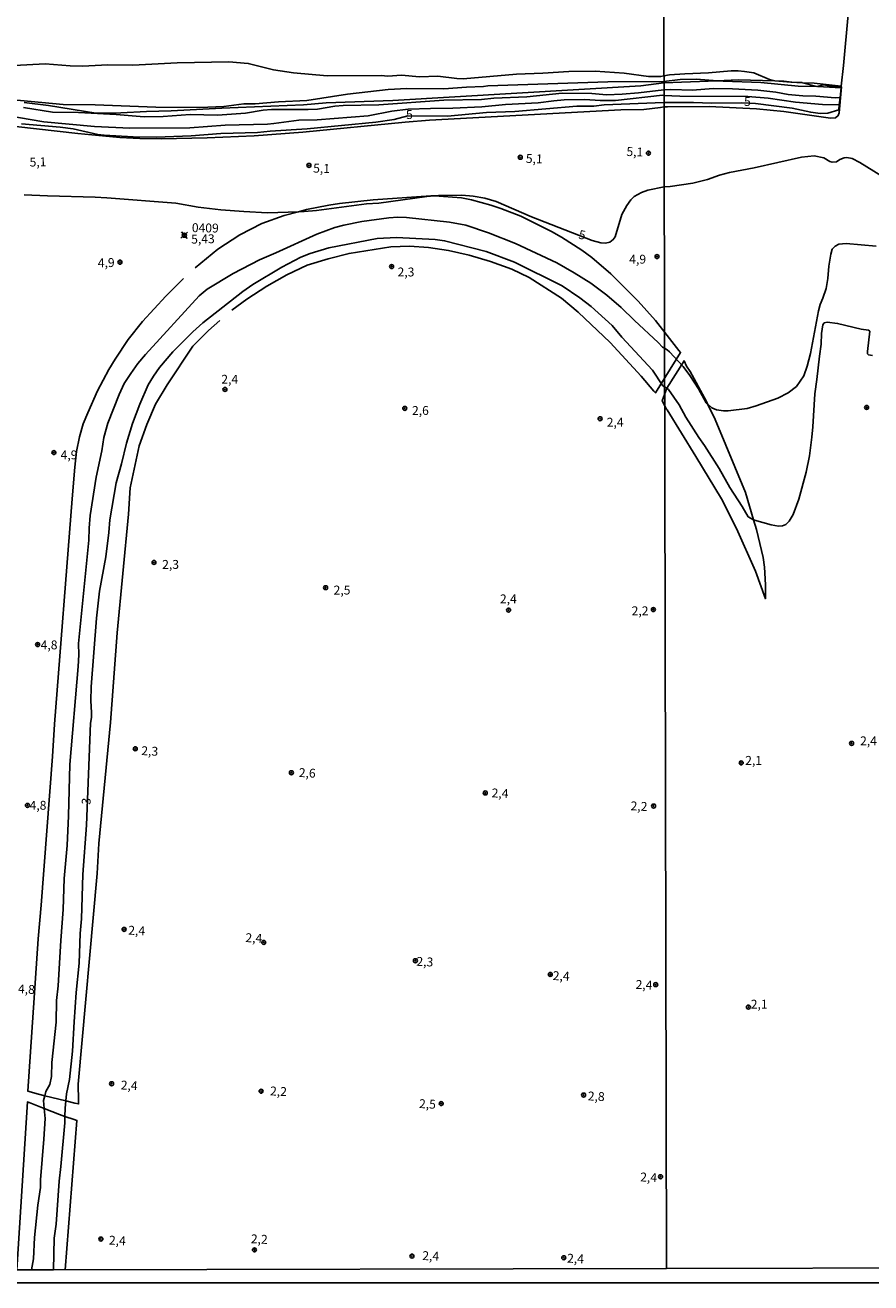
# Model space of a CAD drawing. Extents: x 175883 to 178303, y 1674269 to 1677047.
# Drawn here: x 177638 to 177876, y 1674269 to 1674623 of the extents above; entities that cross this region are included whole.
import ezdxf
from ezdxf.enums import TextEntityAlignment as Align

# ---------------------------------------------------------------- set-up
doc = ezdxf.new("R2010")
doc.units = 0
doc.header["$MEASUREMENT"] = 0
doc.layers.get('0').update_dxf_attribs({"linetype": 'CONTINUOUS'})
for name, color, linetype in [('IMAGEM', 7, 'CONTINUOUS'), ('V-ATERRO', 3, 'CONTINUOUS'), ('V-BARRANCO', 6, 'CONTINUOUS'), ('V-CURVA_DE_NIVEL', 4, 'CONTINUOUS'), ('V-CURVA_MESTRA', 1, 'CONTINUOUS'), ('V-PONTO_DE_APARELHO', 6, 'CONTINUOUS'), ('V-PONTO_PLANIALTIMETRICO', 3, 'CONTINUOUS'), ('V-TEXTO_DE_ALTIMETRIA', 2, 'CONTINUOUS'), ('X-LIMITE_1000', 7, 'CONTINUOUS'), ('X-LIMITE_5000', 6, 'CONTINUOUS')]:
    doc.layers.add(name, color=color, linetype=linetype)
picture_1 = doc.add_image_def('image1.jpg', size_in_pixel=(4031, 4629))

# ---------------------------------------------------------------- blocks, each defined once
blk = doc.blocks.new('805')
at = {"color": 0, "linetype": 'ByBlock', "lineweight": -2}
for radius in [0.562, 0.0806]:
    blk.add_circle((0, 0), radius, dxfattribs=at)
blk = doc.blocks.new('804')
at = {"color": 0, "linetype": 'ByBlock', "lineweight": -2}
for p, q in [((-1.01, -0.8), (0.95, 0.84)), ((-0.81, 0.96), (0.79, -0.91))]:
    blk.add_line(p, q, dxfattribs=at)
blk.add_circle((0, 0), 0.58, dxfattribs=at)

msp = doc.modelspace()

# ---------------------------------------------------------------- linework, layer by layer
at = {"layer": 'V-ATERRO'}
msp.add_lwpolyline([(177635.28, 1674594.53), (177652.77, 1674592.59), (177664.51, 1674591.5), (177670.19, 1674591.16), (177676.17, 1674591.07), (177689.11, 1674591.4), (177702.38, 1674591.98), (177716.06, 1674592.96), (177744.79, 1674595.79), (177751.67, 1674596.32), (177805.47, 1674599.28), (177811.97, 1674599.36), (177816.65, 1674599.95), (177817.66, 1674600.08), (177818.65, 1674600.09), (177830.35, 1674600.21), (177843.72, 1674599.55), (177851.35, 1674598.81), (177864.53, 1674596.94), (177865.87, 1674597.01), (177866.67, 1674597.66), (177866.91, 1674598.39), (177867.58, 1674605.7), (177867.52, 1674605.7), (177865.7, 1674605.7), (177862.57, 1674606.27), (177860.66, 1674605.85), (177856.59, 1674606.9), (177856.56, 1674606.91), (177853.59, 1674607.05), (177851.33, 1674607.34), (177848.87, 1674607.4), (177838.49, 1674607.66), (177832.62, 1674607.42), (177817.64, 1674606.82), (177811.13, 1674605.97), (177741.34, 1674601.91), (177722.62, 1674601.23), (177716.19, 1674600.7), (177693.23, 1674599.75), (177678.99, 1674598.96), (177672.04, 1674598.8), (177664.86, 1674598.38), (177657.76, 1674598.33), (177644.45, 1674600.51), (177637.65, 1674601.33)], dxfattribs=at)
at = {"layer": 'V-BARRANCO', "flags": 128}
for points in [[(177696.06, 1674542.88), (177700.32, 1674546.01), (177705.93, 1674549.69), (177711.54, 1674552.79), (177717.22, 1674555.53), (177723.16, 1674557.32), (177729.07, 1674558.86), (177740.81, 1674560.67), (177746.08, 1674560.94), (177751.43, 1674560.52), (177757, 1674559.7), (177762.79, 1674558.34), (177768.81, 1674556.62), (177774.87, 1674554.43), (177779.73, 1674552.13), (177788.85, 1674546.29), (177793.52, 1674542.29), (177802.53, 1674533.81), (177811.2, 1674524.31), (177814.79, 1674520.14), (177815.25, 1674519.6), (177822.31, 1674531.01), (177821.87, 1674531.57), (177815.28, 1674539.96), (177810.42, 1674545.39), (177802.72, 1674553.09), (177797.33, 1674557.71), (177794.54, 1674559.78), (177788.85, 1674563.42), (177785.99, 1674565.02), (177777.37, 1674569.32), (177771.7, 1674571.54), (177768.97, 1674572.42), (177763.47, 1674573.91), (177760.7, 1674574.48), (177753.05, 1674575.02), (177752.09, 1674575.09), (177735.83, 1674573.94), (177726.38, 1674572.91), (177723.33, 1674572.43), (177717.11, 1674571.18), (177714.77, 1674570.58), (177710.83, 1674569.57), (177704.51, 1674567.27), (177698.29, 1674564.12), (177692.13, 1674560.04), (177685.71, 1674554.78)], [(177635.54, 1674272.87), (177638.55, 1674320.1), (177643.25, 1674318.26), (177647.6, 1674316.56), (177649.11, 1674316.05), (177651.7, 1674315.16), (177652.45, 1674314.91), (177649.12, 1674272.9)]]:
    msp.add_lwpolyline(points, dxfattribs=at)
at = {"layer": 'V-BARRANCO'}
msp.add_lwpolyline([(177692.67, 1674540.01), (177689.48, 1674537.21), (177685.11, 1674532.77), (177677.82, 1674521.87), (177674.57, 1674516.42), (177672.18, 1674510.71), (177670.01, 1674504.75), (177667.47, 1674492.93), (177667.02, 1674485.52), (177663.77, 1674452.12), (177661.9, 1674426.83), (177658.62, 1674392.87), (177658.13, 1674384.37), (177652.87, 1674325.1), (177652.91, 1674320.55), (177652.92, 1674319.55), (177651.92, 1674319.79), (177649.36, 1674320.4), (177643.43, 1674321.82), (177641.62, 1674322.26), (177638.7, 1674323.12), (177641.57, 1674366.02), (177642.43, 1674375.46), (177645.62, 1674417.28), (177646.18, 1674426.44), (177651.09, 1674489.76), (177651.84, 1674498.72), (177652.36, 1674503.11), (177653.2, 1674507.29), (177654.23, 1674510.9), (177655.54, 1674514.04), (177658.29, 1674520.2), (177661.49, 1674526.2), (177663.21, 1674529.09), (177666.92, 1674534.61), (177670.94, 1674539.74), (177677.46, 1674546.85), (177682.49, 1674551.81)], dxfattribs=at)
at = {"layer": 'V-BARRANCO', "flags": 128}
msp.add_lwpolyline([(177818.34, 1674515.06), (177818.56, 1674514.82), (177826.63, 1674501.7), (177833.84, 1674489.82), (177838.09, 1674481.42), (177843.44, 1674469.43), (177846.19, 1674461.68), (177846.19, 1674462.68), (177846.19, 1674465.64), (177845.9, 1674470.6), (177845.53, 1674473.27), (177843.67, 1674481.21), (177842.87, 1674483.94), (177840.63, 1674491.63), (177832.07, 1674512.15), (177829.93, 1674516.51), (177829.58, 1674517.22), (177825.02, 1674525.59), (177824.01, 1674527.12), (177823.32, 1674528.64), (177818.48, 1674520.95), (177817.09, 1674517.36)], close=True, dxfattribs=at)
at = {"layer": 'V-CURVA_DE_NIVEL'}
for points in [[(177634.94, 1674611.76), (177643.58, 1674612.17), (177650.53, 1674611.65), (177654.07, 1674611.57), (177661.16, 1674611.89), (177668.24, 1674611.87), (177680.7, 1674612.5), (177695.17, 1674612.74), (177700.66, 1674612.32), (177707.8, 1674610.51), (177713.4, 1674609.65), (177722.89, 1674608.84), (177738.1, 1674608.97), (177739.99, 1674608.78), (177743.77, 1674608.98), (177748.84, 1674608.55), (177754.01, 1674608.74), (177759.32, 1674608.04), (177761.16, 1674608), (177776.15, 1674609.29), (177783.56, 1674609.56), (177790.83, 1674610.05), (177798.29, 1674610.13), (177806.49, 1674609.57), (177813.27, 1674608.61), (177816.73, 1674608.65), (177817.63, 1674608.81), (177819.22, 1674609.08), (177823.52, 1674609.39), (177830.21, 1674609.64), (177836.53, 1674610.25), (177838.51, 1674610.22), (177840.28, 1674610.09), (177842.96, 1674609.63), (177847.29, 1674607.81), (177848.87, 1674607.4), (177853.36, 1674607.02), (177856.59, 1674606.9), (177859.9, 1674606.78), (177867.53, 1674605.95)], [(177621.5, 1674603.25), (177648.57, 1674600.79), (177657.65, 1674600.66), (177674.72, 1674600.01), (177687.02, 1674599.92), (177693.85, 1674600.22), (177699.48, 1674600.98), (177702.58, 1674600.96), (177709.23, 1674601.56), (177717.16, 1674601.93), (177728.62, 1674603.69), (177740.08, 1674605.01), (177745.34, 1674605.25), (177755.71, 1674605.2), (177762.04, 1674605.66), (177766.83, 1674605.82), (177768.08, 1674606.01), (177801.87, 1674607.11), (177817.64, 1674607.24), (177822.24, 1674607.79), (177826.83, 1674607.88), (177832.62, 1674607.42), (177834.32, 1674607.29), (177844.87, 1674606.93), (177855.38, 1674605.93), (177860.82, 1674605.81), (177867.51, 1674605.42)], [(177637.48, 1674599.9), (177645.61, 1674598.65), (177652.96, 1674598.52), (177663.48, 1674597.95), (177671.35, 1674597.34), (177676.74, 1674597.37), (177684.29, 1674597.91), (177692.01, 1674597.8), (177699.88, 1674598.29), (177704.84, 1674599.14), (177707.24, 1674599.34), (177717.54, 1674599.31), (177720.15, 1674599.49), (177725.02, 1674600.27), (177727.42, 1674600.45), (177737.39, 1674600.63), (177755.72, 1674602.02), (177766.34, 1674602.18), (177769.8, 1674602.5), (177779.05, 1674602.96), (177789, 1674603.91), (177797.33, 1674603.85), (177801.52, 1674603.53), (177805.91, 1674603.64), (177810.44, 1674604), (177817.64, 1674604.87), (177819.59, 1674604.99), (177825.65, 1674604.76), (177831.5, 1674605.29), (177836.88, 1674605.2), (177844.1, 1674604.76), (177849.1, 1674604.21), (177852.55, 1674603.6), (177856.74, 1674603.18), (177860.38, 1674603.14), (177865.85, 1674602.66), (177867.23, 1674602.77)], [(177629.36, 1674598.26), (177643.17, 1674595.91), (177657.39, 1674594.56), (177667.33, 1674594.09), (177684.27, 1674594.24), (177694.2, 1674594.95), (177706.06, 1674595.27), (177707.84, 1674595.38), (177714.89, 1674596.35), (177720.07, 1674596.48), (177734.38, 1674597.55), (177741.03, 1674598.85), (177745.69, 1674599.41), (177751.92, 1674599.67), (177758.25, 1674599.73), (177766.44, 1674600.11), (177773.04, 1674600.78), (177782.26, 1674601.23), (177786.65, 1674601.83), (177789.53, 1674602.03), (177795.35, 1674602.21), (177799.67, 1674601.86), (177803.99, 1674601.87), (177817.2, 1674603.39), (177817.64, 1674603.33), (177822.13, 1674603.1), (177841.27, 1674603.03), (177846.93, 1674602.54), (177854.61, 1674601.41), (177862.29, 1674600.77), (177866.98, 1674600.63)], [(177822.98, 1674527.12), (177819.22, 1674531.16), (177818.57, 1674531.75), (177817.79, 1674532.17), (177817.22, 1674532.47), (177816.03, 1674533.78), (177809.33, 1674539.95), (177805.6, 1674543.63), (177801.57, 1674547.09), (177797.09, 1674550.45), (177792.35, 1674553.44), (177787.52, 1674556.23), (177775.88, 1674561.67), (177768.31, 1674564.65), (177761.89, 1674566.79), (177757.3, 1674567.68), (177745.24, 1674569), (177742.76, 1674569.03), (177740.24, 1674568.86), (177732.64, 1674567.83), (177727.6, 1674566.82), (177725.08, 1674566.14), (177720.02, 1674564.31), (177708.43, 1674559), (177703.81, 1674557.06), (177696.44, 1674553.23), (177689.1, 1674548.77), (177686.88, 1674546.88), (177671.77, 1674530.44), (177669.64, 1674527.86), (177667.63, 1674525.1), (177665.78, 1674522.23), (177664.35, 1674519.19), (177661.13, 1674511.14), (177660.05, 1674507.05), (177659.48, 1674503.33), (177657.9, 1674495.9), (177656.18, 1674485.09), (177655.89, 1674481.58), (177655.82, 1674478.18), (177652.95, 1674449.09), (177653.03, 1674445.91), (177652.79, 1674442.64), (177650.44, 1674415.09), (177650.13, 1674400.59), (177649.75, 1674392.29), (177648.93, 1674382.98), (177648.58, 1674374.21), (177647.91, 1674365.57), (177647.17, 1674352.82), (177646.75, 1674348.64), (177646.59, 1674342.55), (177645.42, 1674331.17), (177645.28, 1674327.28), (177644.82, 1674325.02), (177643.77, 1674323.01), (177643.43, 1674321.82), (177643.06, 1674320.5), (177643.25, 1674318.26), (177643.5, 1674315.44), (177643.2, 1674309.61), (177642.23, 1674298.23), (177642.18, 1674296.03), (177641.44, 1674291.03), (177640.56, 1674281.99), (177640.22, 1674275.99), (177639.69, 1674272.88)], [(177649.36, 1674320.4), (177649.55, 1674322.43), (177650.36, 1674326.4), (177651.27, 1674334.38), (177651.66, 1674342.6), (177652.26, 1674350.88), (177653.09, 1674359.16), (177653.39, 1674367.48), (177653.73, 1674371.64), (177654.14, 1674384.08), (177655.19, 1674398.01), (177656.25, 1674426.7), (177656.53, 1674428.27), (177656.59, 1674429.64), (177656.38, 1674433), (177656.51, 1674436.86), (177657.99, 1674456.19), (177658.82, 1674463.83), (177660.58, 1674473.53), (177661.48, 1674480.32), (177661.78, 1674483.89), (177663.47, 1674494.3), (177665.04, 1674499.68), (177666.42, 1674505.49), (177668.09, 1674511.04), (177670.14, 1674516.4), (177672.56, 1674521.84), (177674.02, 1674524.34), (177675.71, 1674526.73), (177679.46, 1674531.18), (177685.04, 1674536.8), (177687.89, 1674539.36), (177699.15, 1674548.11), (177701.96, 1674550.08), (177710.12, 1674555), (177715.49, 1674557.77), (177718.06, 1674558.8), (177723.34, 1674560.47), (177736.95, 1674563.05), (177742.43, 1674563.37), (177753.25, 1674562.75), (177755.93, 1674562.41), (177767.65, 1674559.42), (177775.6, 1674556.36), (177788.96, 1674549.76), (177793.98, 1674546.32), (177797.19, 1674543.89), (177803.1, 1674538.54), (177805.82, 1674535.33), (177814.41, 1674526.03), (177817.36, 1674521.64), (177817.81, 1674521.31), (177818.48, 1674520.95), (177818.89, 1674520.53), (177821.94, 1674516.28), (177823.79, 1674512.79), (177827.41, 1674507.02), (177829.01, 1674504.8), (177833.16, 1674498.34), (177836.18, 1674492.95), (177839.67, 1674487.68), (177841.32, 1674484.77), (177842.87, 1674483.94)], [(177829.93, 1674516.51), (177831.13, 1674515.45), (177832.45, 1674514.87), (177834.4, 1674514.55), (177835.68, 1674514.55), (177841.09, 1674515.25), (177843.58, 1674515.97), (177849.65, 1674518.17), (177852.59, 1674519.64), (177854.9, 1674521.39), (177856.99, 1674524.37), (177857.95, 1674527.16), (177858.85, 1674530.74), (177861.12, 1674542.68), (177861.6, 1674544.52), (177862.37, 1674546.29), (177863.26, 1674548.97), (177863.73, 1674551.8), (177864.01, 1674555.25), (177864.61, 1674558.68), (177865, 1674560.09), (177865.85, 1674560.87), (177866.82, 1674561.49), (177868.86, 1674561.69), (177877.37, 1674560.91)], [(177876.29, 1674530.11), (177875.22, 1674530.35), (177874.92, 1674530.56), (177874.94, 1674531.26), (177875.56, 1674536.94), (177875.16, 1674537.24), (177873.13, 1674537.5), (177866.48, 1674539.15), (177863.57, 1674539.5), (177862.76, 1674539.3), (177862.3, 1674538.73), (177862, 1674536.32), (177861.86, 1674533.29), (177861.37, 1674529.94), (177860.68, 1674523.41), (177860.06, 1674519.35), (177859.54, 1674510.06), (177859.24, 1674507.2), (177858.59, 1674501.86), (177857.68, 1674497.3), (177855.61, 1674489.73), (177854.02, 1674485.38), (177852.83, 1674483.49), (177851.92, 1674482.57), (177851.01, 1674482.2), (177849.9, 1674482.11), (177847.77, 1674482.48), (177843.14, 1674483.8), (177842.87, 1674483.94)], [(177822.98, 1674527.12), (177823.06, 1674527.03), (177824.92, 1674524.53), (177827.36, 1674520.8), (177829.54, 1674516.85), (177829.93, 1674516.51)], [(177649.11, 1674316.05), (177649.16, 1674318.31), (177649.36, 1674320.4)], [(177645.87, 1674272.89), (177646.09, 1674281.76), (177646.62, 1674285.75), (177647.47, 1674297.84), (177647.98, 1674301.91), (177649.07, 1674314.19), (177649.11, 1674316.05)]]:
    msp.add_lwpolyline(points, dxfattribs=at)
at = {"layer": 'V-CURVA_MESTRA'}
for points in [[(177636.86, 1674595.32), (177647.79, 1674594.38), (177651.38, 1674593.94), (177658.38, 1674592.33), (177660.17, 1674592.15), (177668.32, 1674591.67), (177674.83, 1674591.55), (177684.62, 1674591.97), (177693, 1674592.63), (177703.24, 1674592.92), (177706.84, 1674593.29), (177717.29, 1674593.89), (177736.56, 1674595.79), (177741.76, 1674596.57), (177745.59, 1674597.53), (177756.71, 1674597.47), (177767.73, 1674598.48), (177775.64, 1674598.82), (177793.12, 1674600.26), (177797.95, 1674600.25), (177800.8, 1674600.69), (177817.65, 1674601.34), (177825.95, 1674601.36), (177831.05, 1674601.12), (177839.58, 1674601.25), (177843.38, 1674601.09), (177853.69, 1674599.71), (177858.94, 1674598.57), (177861.55, 1674598.24), (177863.76, 1674598.33), (177866.86, 1674599.29), (177866.98, 1674600.63), (177867.23, 1674602.77), (177867.51, 1674605.42), (177867.52, 1674605.7), (177867.53, 1674605.95), (177868.16, 1674611.75), (177869.46, 1674626.07)], [(177878.65, 1674580.82), (177872.79, 1674584.44), (177870.63, 1674585.56), (177869.05, 1674585.82), (177868.39, 1674585.76), (177867.15, 1674585.32), (177866.16, 1674584.59), (177865.01, 1674584.53), (177864.31, 1674584.76), (177862.62, 1674585.75), (177859.9, 1674586.34), (177856.37, 1674585.93), (177843, 1674582.94), (177836.05, 1674581.67), (177833.31, 1674580.9), (177829.92, 1674579.66), (177825.73, 1674578.67), (177819.41, 1674577.73), (177817.69, 1674577.61), (177813.06, 1674576.64), (177811.3, 1674576.01), (177809.26, 1674574.86), (177808.33, 1674573.94), (177807.24, 1674572.37), (177805.78, 1674569.77), (177803.91, 1674563.52), (177803.36, 1674562.74), (177802.39, 1674562.06), (177801.17, 1674561.74), (177799.86, 1674561.8), (177797.46, 1674562.48), (177780.39, 1674569.12), (177770.47, 1674573.44), (177767.21, 1674574.39), (177763.95, 1674575), (177760.73, 1674575.28), (177754.22, 1674575.13), (177753.05, 1674575.02), (177750.96, 1674574.83), (177737.39, 1674572.98), (177733.93, 1674572.83), (177719.91, 1674570.93), (177716.43, 1674570.63), (177714.77, 1674570.58), (177706.12, 1674570.32), (177699.48, 1674570.63), (177692.96, 1674571.17), (177686.6, 1674571.92), (177680.32, 1674572.97), (177660.88, 1674574.49), (177657.57, 1674574.72), (177644.21, 1674575.05), (177637.63, 1674575.35)]]:
    msp.add_lwpolyline(points, dxfattribs=at)
at = {"layer": 'X-LIMITE_1000'}
msp.add_line((177818.31, 1674273.2), (177812.74, 1677044.6), dxfattribs=at)
at = {"layer": 'X-LIMITE_5000'}
msp.add_lwpolyline([(177900.65, 1674273.4), (177818.31, 1674273.24), (177645.87, 1674272.89), (177639.69, 1674272.88), (177635.54, 1674272.87), (177612.05, 1674272.82), (177606.09, 1674272.81), (177602.96, 1674272.8), (177602.92, 1674272.8), (177583.97, 1674272.76), (177580.4, 1674272.76), (177577.46, 1674272.75), (177575.8, 1674272.75), (177574.45, 1674272.74), (177570.74, 1674272.74), (177563.18, 1674272.72), (177558.5, 1674272.71), (177557.92, 1674272.71), (177556.44, 1674272.71), (177553.1, 1674272.7), (177553.08, 1674272.7), (177543.51, 1674272.68), (177490.11, 1674272.57), (177336.1, 1674272.26)], dxfattribs=at)

# ---------------------------------------------------------------- block references
at = {"layer": 'V-PONTO_DE_APARELHO'}
for p, xscale, yscale, rotation in [((177777.21, 1674585.9), 0.9999989336287615, 0.9999989336287616, 349.2156771712142), ((177813.28, 1674587.07), 0.9999989336287615, 0.9999989336287616, 349.2156771712142), ((177717.75, 1674583.63), 0.9999987406832633, 0.9999987406832632, 358.706419206006), ((177674.16, 1674471.91), 1.000001788298382, 1.000001788298382, 78.15807550612337), ((177641.41, 1674448.81), 1.000001788298382, 1.000001788298382, 78.15807550612337), ((177668.89, 1674419.47), 0.9999979101693447, 0.9999979101693447, 357.1610976395829), ((177712.81, 1674412.74), 0.9999979101693447, 0.9999979101693447, 357.1610976395829), ((177767.38, 1674407.04), 0.9999979101693447, 0.9999979101693447, 357.1610976395829), ((177814.73, 1674403.37), 0.9999979101693447, 0.9999979101693447, 357.1610976395829), ((177665.76, 1674368.67), 0.9999979101693447, 0.9999979101693447, 357.1610976395829), ((177705.04, 1674364.98), 0.9999979101693447, 0.9999979101693447, 357.1610976395829), ((177747.7, 1674359.85), 0.9999979101693447, 0.9999979101693447, 357.1610976395829), ((177785.67, 1674355.97), 0.9999979101693447, 0.9999979101693447, 357.1610976395829), ((177815.32, 1674353.11), 0.9999979101693447, 0.9999979101693447, 357.1610976395829), ((177662.23, 1674325.24), 0.9999979101693447, 0.9999979101693447, 357.1610976395829), ((177704.31, 1674323.12), 0.9999979101693447, 0.9999979101693447, 357.1610976395829), ((177795.03, 1674322.04), 0.9999979101693447, 0.9999979101693447, 357.1610976395829), ((177754.96, 1674319.64), 0.9999979101693447, 0.9999979101693447, 357.1610976395829), ((177816.69, 1674299.06), 0.9999979101693447, 0.9999979101693447, 357.1610976395829), ((177659.21, 1674281.53), 0.9999979101693447, 0.9999979101693447, 357.1610976395829), ((177702.43, 1674278.48), 0.9999979101693447, 0.9999979101693447, 357.1610976395829), ((177746.73, 1674276.72), 0.9999979101693447, 0.9999979101693447, 357.1610976395829), ((177789.45, 1674276.27), 0.9999979101693447, 0.9999979101693447, 357.1610976395829)]:
    msp.add_blockref('805', p, dxfattribs=dict(at, xscale=xscale, yscale=yscale, rotation=rotation))
for p in [(177815.69, 1674557.98), (177741.01, 1674555.17), (177694.13, 1674520.59), (177744.72, 1674515.27), (177874.67, 1674515.51), (177799.67, 1674512.35), (177645.98, 1674502.82), (177722.45, 1674464.81), (177773.92, 1674458.5), (177814.66, 1674458.66), (177870.44, 1674421), (177839.37, 1674415.51), (177638.55, 1674403.56), (177841.4, 1674346.79)]:
    msp.add_blockref('805', p, dxfattribs=at)
at = {"layer": 'V-PONTO_DE_APARELHO', "rotation": 1.353093242507837}
msp.add_blockref('805', (177664.59, 1674556.4), dxfattribs=at)
at = {"layer": 'V-PONTO_PLANIALTIMETRICO', "rotation": 1.353093242507837}
msp.add_blockref('804', (177682.7, 1674563.97), dxfattribs=at)

# ---------------------------------------------------------------- texts
at = {"layer": 'V-TEXTO_DE_ALTIMETRIA'}
for s, p in [('5', (177841.12, 1674601.28)), ('4,9', (177810.24, 1674556.91)), ('2,3', (177745.06, 1674553.31)), ('2,4', (177695.47, 1674523.12)), ('2,6', (177749.12, 1674514.34)), ('2,4', (177803.91, 1674511.03)), ('4,9', (177650.25, 1674501.85)), ('2,3', (177678.83, 1674471.03)), ('2,5', (177727.06, 1674463.81)), ('2,4', (177773.86, 1674461.33)), ('2,2', (177810.92, 1674457.98)), ('4,8', (177644.64, 1674448.38)), ('2,4', (177875.19, 1674421.38)), ('2,1', (177842.87, 1674415.88)), ('4,8', (177641.53, 1674403.25)), ('2,1', (177844.43, 1674347.28))]:
    msp.add_text(s, height=2.5, dxfattribs=at).set_placement(p, align=Align.MIDDLE)
for s, rotation, p in [('5', 3.1798, (177746.05, 1674597.62)), ('5,1', 357.9904, (177781.15, 1674585.19)), ('5,1', 357.9904, (177809.45, 1674587.14)), ('5,1', 1.3532, (177641.53, 1674584.28)), ('5,1', 358.7064, (177721.31, 1674582.48)), ('0409', 358.9905, (177688.59, 1674565.72)), ('5', 349.2157, (177794.58, 1674563.76)), ('5,43', 1.3532, (177687.93, 1674562.61)), ('4,9', 1.3532, (177660.72, 1674555.93)), ('2,3', 357.1612, (177672.95, 1674418.53)), ('2,6', 357.1612, (177717.27, 1674412.36)), ('2,4', 357.1612, (177771.51, 1674406.64)), ('3', 84.9994, (177655.42, 1674404.67)), ('2,2', 357.1612, (177810.61, 1674403)), ('2,4', 357.1612, (177669.28, 1674368)), ('2,4', 357.1612, (177702.25, 1674365.91)), ('2,3', 357.1612, (177750.36, 1674359.24)), ('2,4', 357.1612, (177788.72, 1674355.23)), ('4,8', 357.1612, (177638.26, 1674351.51)), ('2,4', 357.1612, (177812.03, 1674352.75)), ('2,4', 357.1612, (177667.17, 1674324.44)), ('2,2', 357.1612, (177709.18, 1674322.78)), ('2,5', 357.1612, (177751.09, 1674319.21)), ('2,8', 357.1612, (177798.58, 1674321.37)), ('2,4', 357.1612, (177813.32, 1674298.57)), ('2,4', 357.1612, (177663.84, 1674280.79)), ('2,2', 357.1612, (177703.77, 1674281.18)), ('2,4', 357.1612, (177752.01, 1674276.45)), ('2,4', 357.1612, (177792.75, 1674275.71))]:
    msp.add_text(s, height=2.5, rotation=rotation, dxfattribs=at).set_placement(p, align=Align.MIDDLE)

# ---------------------------------------------------------------- referenced raster images: frames only (the image files are external)
at = {"layer": 'IMAGEM'}
image = msp.add_image(picture_1, insert=(175883.29, 1674269.2), size_in_units=(2419.3, 2778.2), dxfattribs=at)
image.dxf.flags = 7

doc.saveas('drawing.dxf')
